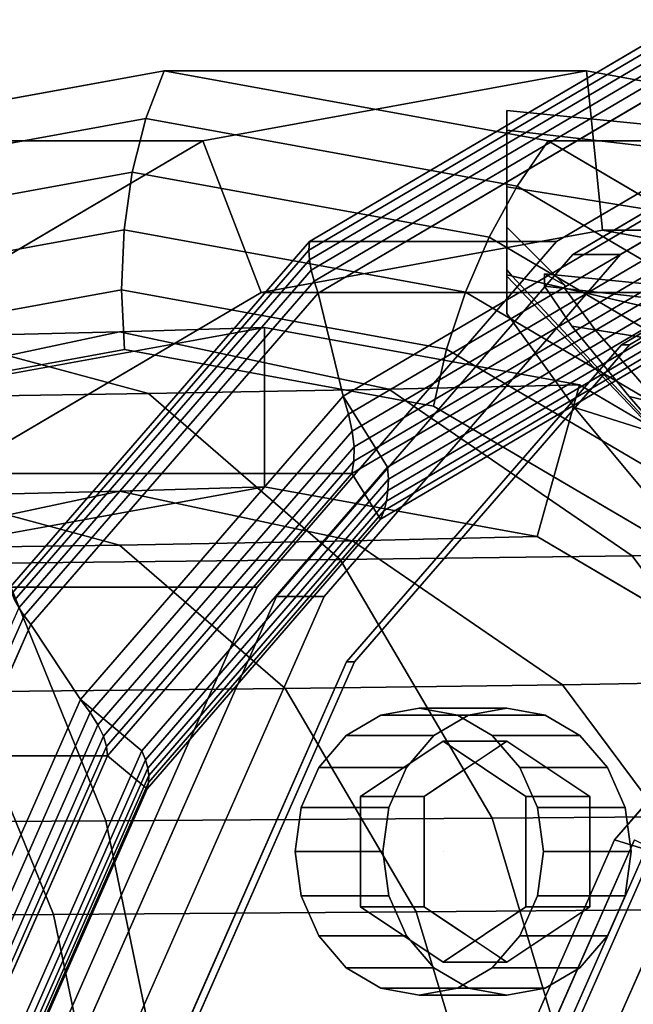
# Model space of a CAD drawing. Extents: x -146 to 254, y -220 to 125.
# Drawn here: x 6 to 44, y 31 to 93 of the extents above; entities that cross this region are included whole.
import ezdxf

# ---------------------------------------------------------------- set-up
doc = ezdxf.new("R2010")
doc.units = 0
doc.header["$MEASUREMENT"] = 0
doc.layers.add('$TD_AUDIT_GENERATED_(27)', color=7, linetype='Continuous')

# ---------------------------------------------------------------- blocks, each defined once
blk = doc.blocks.new('Block_Picture__2483')
at = {"layer": '$TD_AUDIT_GENERATED_(27)', "color": 9}
for points in [[(24.078, 78.742, -156.121), (47.575, 92.566, -142.555), (47.774, 93.204, -143.314), (24.114, 79.284, -156.973)], [(47.774, 93.204, -143.314), (63.274, 93.204, -170.16), (39.614, 79.284, -183.82), (24.114, 79.284, -156.973)], [(24.113, 78.141, -155.31), (47.431, 91.86, -141.848), (47.575, 92.566, -142.555), (24.078, 78.742, -156.121)], [(24.222, 77.487, -154.548), (47.345, 91.091, -141.198), (47.431, 91.86, -141.848), (24.113, 78.141, -155.31)], [(24.401, 76.787, -153.842), (47.315, 90.268, -140.612), (47.345, 91.091, -141.198), (24.222, 77.487, -154.548)], [(24.651, 76.048, -153.2), (47.344, 89.399, -140.097), (47.315, 90.268, -140.612), (24.401, 76.787, -153.842)], [(-9.436, 82.752, -37.431), (13.849, 87.01, -23.987), (15, 90, -25.981), (-9.085, 85.595, -39.887)], [(15, 90, -25.981), (41.5, 90, -71.88), (17.415, 85.595, -85.786), (-9.085, 85.595, -39.887)], [(13.849, 87.01, -23.987), (37.134, 82.752, -10.543), (39.086, 85.595, -12.075), (15, 90, -25.981)], [(39.086, 85.595, -12.075), (65.586, 85.595, -57.974), (41.5, 90, -71.88), (15, 90, -25.981)], [(41.5, 90, -71.88), (42.5, 80, -73.612), (21.091, 76.085, -85.973), (17.415, 85.595, -85.786)], [(65.586, 85.595, -57.974), (63.909, 76.085, -61.251), (42.5, 80, -73.612), (41.5, 90, -71.88)], [(46.985, 81.791, -134.531), (47.344, 89.399, -140.097), (24.651, 76.048, -153.2), (26.223, 69.575, -146.518)], [(186.5, 68.952, -22.404), (36.5, 86.276, -39.725), (36.5, 87.5, -32), (186.5, 72.5)], [(186.5, 72.5), (36.5, 87.5, -32), (36.5, 86.276, -24.275), (186.5, 68.952, 22.404)], [(-9.385, 79.548, -35.438), (12.999, 83.641, -22.515), (13.849, 87.01, -23.987), (-9.436, 82.752, -37.431)], [(12.999, 83.641, -22.515), (35.383, 79.548, -9.592), (37.134, 82.752, -10.543), (13.849, 87.01, -23.987)], [(186.5, 58.654, -42.614), (36.5, 82.725, -46.695), (36.5, 86.276, -39.725), (186.5, 68.952, -22.404)], [(186.5, 68.952, 22.404), (36.5, 86.276, -24.275), (36.5, 82.725, -17.305), (186.5, 58.654, 42.614)], [(-9.085, 85.595, -39.887), (17.415, 85.595, -85.786), (-4.313, 72.812, -98.33), (-30.813, 72.812, -52.431)], [(17.415, 85.595, -85.786), (21.091, 76.085, -85.973), (1.777, 64.721, -97.124), (-4.313, 72.812, -98.33)], [(37.134, 82.752, -10.543), (58.14, 70.393, 1.585), (60.813, 72.812, 0.47), (39.086, 85.595, -12.075)], [(60.813, 72.812, 0.47), (87.313, 72.812, -45.43), (65.586, 85.595, -57.974), (39.086, 85.595, -12.075)], [(-8.932, 76.097, -33.98), (12.481, 80.013, -21.617), (12.999, 83.641, -22.515), (-9.385, 79.548, -35.438)], [(12.481, 80.013, -21.617), (33.894, 76.097, -9.255), (35.383, 79.548, -9.592), (12.999, 83.641, -22.515)], [(35.383, 79.548, -9.592), (55.576, 67.667, 2.067), (58.14, 70.393, 1.585), (37.134, 82.752, -10.543)], [(36.5, 77.5, -51.92), (36.5, 78.782, -43.829), (36.5, 82.725, -46.695)], [(186.5, 58.654, 42.614), (36.5, 82.725, -17.305), (36.5, 77.195, -11.775), (186.5, 42.614, 58.654)], [(29.017, 65.134, -144.905), (26.223, 69.575, -146.518), (46.985, 81.791, -134.531), (48.454, 76.57, -133.683)], [(26.567, 68.444, -145.471), (46.992, 80.461, -133.679), (46.985, 81.791, -134.531), (26.223, 69.575, -146.518)], [(26.796, 67.382, -144.325), (46.904, 79.212, -132.715), (46.992, 80.461, -133.679), (26.567, 68.444, -145.471)], [(-8.095, 72.523, -33.108), (12.312, 76.255, -21.326), (12.481, 80.013, -21.617), (-8.932, 76.097, -33.98)], [(12.312, 76.255, -21.326), (32.719, 72.523, -9.544), (33.894, 76.097, -9.255), (12.481, 80.013, -21.617)], [(42.5, 80, -73.612), (67.5, 80, -116.913), (46.091, 76.085, -129.274), (21.091, 76.085, -85.973)], [(63.909, 76.085, -61.251), (88.909, 76.085, -104.553), (67.5, 80, -116.913), (42.5, 80, -73.612)], [(5.43, 57.209, -166.888), (24.078, 78.742, -156.121), (24.114, 79.284, -156.973), (5.338, 57.603, -167.814)], [(24.114, 79.284, -156.973), (39.614, 79.284, -183.82), (20.838, 57.603, -194.66), (5.338, 57.603, -167.814)], [(26.909, 66.4, -143.092), (46.723, 78.058, -131.652), (46.904, 79.212, -132.715), (26.796, 67.382, -144.325)], [(33.894, 76.097, -9.255), (53.21, 64.732, 1.898), (55.576, 67.667, 2.067), (35.383, 79.548, -9.592)], [(5.608, 56.772, -165.994), (24.113, 78.141, -155.31), (24.078, 78.742, -156.121), (5.43, 57.209, -166.888)], [(5.871, 56.297, -165.142), (24.222, 77.487, -154.548), (24.113, 78.141, -155.31), (5.608, 56.772, -165.994)], [(26.902, 65.51, -141.787), (46.451, 77.012, -130.501), (46.723, 78.058, -131.652), (26.909, 66.4, -143.092)], [(6.217, 55.789, -164.341), (24.401, 76.787, -153.842), (24.222, 77.487, -154.548), (5.871, 56.297, -165.142)], [(6.641, 55.252, -163.597), (24.651, 76.048, -153.2), (24.401, 76.787, -153.842), (6.217, 55.789, -164.341)], [(26.777, 64.721, -140.425), (46.091, 76.085, -129.274), (46.451, 77.012, -130.501), (26.902, 65.51, -141.787)], [(36.5, 76.052, -13.347), (36.5, 74.758, -10.533), (36.5, 77.195, -11.775)], [(-6.902, 68.952, -32.852), (12.5, 72.5, -21.651), (12.312, 76.255, -21.326), (-8.095, 72.523, -33.108)], [(21.091, 76.085, -85.973), (46.091, 76.085, -129.274), (26.777, 64.721, -140.425), (1.777, 64.721, -97.124)], [(26.223, 69.575, -146.518), (24.651, 76.048, -153.2), (6.641, 55.252, -163.597), (9.746, 50.55, -156.031)], [(12.5, 72.5, -21.651), (31.902, 68.952, -10.449), (32.719, 72.523, -9.544), (12.312, 76.255, -21.326)], [(47.035, 72.73, -128.729), (46.091, 76.085, -129.274), (26.777, 64.721, -140.425), (28.572, 61.868, -139.388)], [(48.268, 75.669, -132.776), (29.06, 64.368, -143.866), (29.017, 65.134, -144.905), (48.454, 76.57, -133.683)], [(32.719, 72.523, -9.544), (51.129, 61.691, 1.085), (53.21, 64.732, 1.898), (33.894, 76.097, -9.255)], [(48.032, 74.831, -131.822), (29.037, 63.655, -142.789), (29.06, 64.368, -143.866), (48.268, 75.669, -132.776)], [(47.747, 74.059, -130.826), (28.947, 62.998, -141.68), (29.037, 63.655, -142.789), (48.032, 74.831, -131.822)], [(4.185, 60.773, -46.873), (1.509, 70.283, -48.418), (21.286, 73.9, -37), (21.286, 63.9, -37)], [(21.286, 63.9, -37), (21.286, 73.9, -37), (41.063, 70.283, -25.582), (38.387, 60.773, -27.127)], [(47.414, 73.357, -129.793), (28.792, 62.402, -140.544), (28.947, 62.998, -141.68), (47.747, 74.059, -130.826)], [(47.035, 72.73, -128.729), (28.572, 61.868, -139.388), (28.792, 62.402, -140.544), (47.414, 73.357, -129.793)], [(31.902, 68.952, -10.449), (49.405, 58.654, -0.343), (51.129, 61.691, 1.085), (32.719, 72.523, -9.544)], [(38.387, 60.773, -27.127), (41.063, 70.283, -25.582), (58.904, 59.786, -15.281), (53.813, 51.696, -18.22)], [(13.592, 47.323, -153.811), (9.746, 50.55, -156.031), (26.223, 69.575, -146.518), (29.017, 65.134, -144.905)], [(10.358, 49.728, -154.829), (26.567, 68.444, -145.471), (26.223, 69.575, -146.518), (9.746, 50.55, -156.031)], [(10.839, 48.956, -153.538), (26.796, 67.382, -144.325), (26.567, 68.444, -145.471), (10.358, 49.728, -154.829)], [(11.184, 48.243, -152.171), (26.909, 66.4, -143.092), (26.796, 67.382, -144.325), (10.839, 48.956, -153.538)], [(11.388, 47.596, -150.745), (26.902, 65.51, -141.787), (26.909, 66.4, -143.092), (11.184, 48.243, -152.171)], [(11.45, 47.023, -149.274), (26.777, 64.721, -140.425), (26.902, 65.51, -141.787), (11.388, 47.596, -150.745)], [(29.06, 64.368, -143.866), (13.817, 46.766, -152.666), (13.592, 47.323, -153.811), (29.017, 65.134, -144.905)], [(1.777, 64.721, -97.124), (26.777, 64.721, -140.425), (11.45, 47.023, -149.274), (-13.55, 47.023, -105.973)], [(28.572, 61.868, -139.388), (26.777, 64.721, -140.425), (11.45, 47.023, -149.274), (13.921, 44.95, -147.847)], [(29.037, 63.655, -142.789), (13.962, 46.248, -151.492), (13.817, 46.766, -152.666), (29.06, 64.368, -143.866)], [(28.947, 62.998, -141.68), (14.028, 45.771, -150.293), (13.962, 46.248, -151.492), (29.037, 63.655, -142.789)], [(28.572, 61.868, -139.388), (13.921, 44.95, -147.847), (14.014, 45.337, -149.076), (28.792, 62.402, -140.544)], [(28.792, 62.402, -140.544), (14.014, 45.337, -149.076), (14.028, 45.771, -150.293), (28.947, 62.998, -141.68)], [(5.338, 57.603, -167.814), (20.838, 57.603, -194.66), (8.783, 30.284, -201.62), (-6.717, 30.284, -174.773)], [(-5.459, 29.33, -171.081), (6.217, 55.789, -164.341), (5.871, 56.297, -165.142), (-5.91, 29.597, -171.945)], [(-4.922, 29.048, -170.273), (6.641, 55.252, -163.597), (6.217, 55.789, -164.341), (-5.459, 29.33, -171.081)], [(9.746, 50.55, -156.031), (6.641, 55.252, -163.597), (-4.922, 29.048, -170.273), (-0.833, 26.575, -162.139)], [(3.689, 24.879, -159.528), (-0.833, 26.575, -162.139), (9.746, 50.55, -156.031), (13.592, 47.323, -153.811)], [(-0.049, 26.143, -160.838), (10.358, 49.728, -154.829), (9.746, 50.55, -156.031), (-0.833, 26.575, -162.139)], [(0.594, 25.738, -159.453), (10.839, 48.956, -153.538), (10.358, 49.728, -154.829), (-0.049, 26.143, -160.838)], [(28.592, 49.56, -197.971), (34.092, 49.56, -207.498), (31.919, 48.281, -208.752), (26.419, 48.281, -199.226)], [(31, 50, -196.581), (36.5, 50, -206.107), (34.092, 49.56, -207.498), (28.592, 49.56, -197.971)], [(33.409, 49.56, -195.19), (38.909, 49.56, -204.716), (36.5, 50, -206.107), (31, 50, -196.581)], [(35.581, 48.281, -193.936), (41.081, 48.281, -203.462), (38.909, 49.56, -204.716), (33.409, 49.56, -195.19)], [(1.087, 25.363, -158), (11.184, 48.243, -152.171), (10.839, 48.956, -153.538), (0.594, 25.738, -159.453)], [(1.427, 25.023, -156.495), (11.388, 47.596, -150.745), (11.184, 48.243, -152.171), (1.087, 25.363, -158)], [(26.419, 48.281, -199.226), (31.919, 48.281, -208.752), (30.194, 46.29, -209.748), (24.694, 46.29, -200.221)], [(37.306, 46.29, -192.94), (42.806, 46.29, -202.466), (41.081, 48.281, -203.462), (35.581, 48.281, -193.936)], [(1.609, 24.721, -154.956), (11.45, 47.023, -149.274), (11.388, 47.596, -150.745), (1.427, 25.023, -156.495)], [(-13.55, 47.023, -105.973), (11.45, 47.023, -149.274), (1.609, 24.721, -154.956), (-23.391, 24.721, -111.654)], [(13.921, 44.95, -147.847), (11.45, 47.023, -149.274), (1.609, 24.721, -154.956), (4.514, 23.631, -153.279)], [(13.817, 46.766, -152.666), (4.029, 24.586, -158.317), (3.689, 24.879, -159.528), (13.592, 47.323, -153.811)], [(13.962, 46.248, -151.492), (4.283, 24.314, -157.08), (4.029, 24.586, -158.317), (13.817, 46.766, -152.666)], [(14.028, 45.771, -150.293), (4.449, 24.063, -155.824), (4.283, 24.314, -157.08), (13.962, 46.248, -151.492)], [(14.014, 45.337, -149.076), (4.526, 23.835, -154.554), (4.449, 24.063, -155.824), (14.028, 45.771, -150.293)], [(24.694, 46.29, -200.221), (30.194, 46.29, -209.748), (29.087, 43.781, -210.387), (23.587, 43.781, -200.86)], [(38.413, 43.781, -192.301), (43.913, 43.781, -201.827), (42.806, 46.29, -202.466), (37.306, 46.29, -192.94)], [(13.921, 44.95, -147.847), (4.514, 23.631, -153.279), (4.526, 23.835, -154.554), (14.014, 45.337, -149.076)], [(23.587, 43.781, -200.86), (29.087, 43.781, -210.387), (28.706, 41, -210.607), (23.206, 41, -201.081)], [(38.794, 41, -192.081), (44.294, 41, -201.607), (43.913, 43.781, -201.827), (38.413, 43.781, -192.301)], [(23.206, 41, -201.081), (28.706, 41, -210.607), (29.087, 38.219, -210.387), (23.587, 38.219, -200.86)], [(38.413, 38.219, -192.301), (43.913, 38.219, -201.827), (44.294, 41, -201.607), (38.794, 41, -192.081)], [(23.587, 38.219, -200.86), (29.087, 38.219, -210.387), (30.194, 35.71, -209.748), (24.694, 35.71, -200.221)], [(37.306, 35.71, -192.94), (42.806, 35.71, -202.466), (43.913, 38.219, -201.827), (38.413, 38.219, -192.301)], [(24.694, 35.71, -200.221), (30.194, 35.71, -209.748), (31.919, 33.719, -208.752), (26.419, 33.719, -199.226)], [(35.581, 33.719, -193.936), (41.081, 33.719, -203.462), (42.806, 35.71, -202.466), (37.306, 35.71, -192.94)], [(26.419, 33.719, -199.226), (31.919, 33.719, -208.752), (34.092, 32.44, -207.498), (28.592, 32.44, -197.971)], [(33.409, 32.44, -195.19), (38.909, 32.44, -204.716), (41.081, 33.719, -203.462), (35.581, 33.719, -193.936)], [(28.592, 32.44, -197.971), (34.092, 32.44, -207.498), (36.5, 32, -206.107), (31, 32, -196.581)], [(31, 32, -196.581), (36.5, 32, -206.107), (38.909, 32.44, -204.716), (33.409, 32.44, -195.19)]]:
    blk.add_3dface(points, dxfattribs=at)
for points, invisible_edges in [([(74, 0, -128.172), (24.114, 79.284, -156.973), (47.774, 93.204, -143.314)], 9), ([(74, 0, -128.172), (47.774, 93.204, -143.314), (24.114, 79.284, -156.973)], 9), ([(89.5, 0, -155.018), (39.614, 79.284, -183.82), (63.274, 93.204, -170.16)], 9), ([(15, 0, -25.981), (-9.085, 85.595, -39.887), (15, 90, -25.981)], 9), ([(15, 0, -25.981), (15, 90, -25.981), (-9.085, 85.595, -39.887)], 9), ([(15, 0, -25.981), (15, 90, -25.981), (39.086, 85.595, -12.075)], 9), ([(15, 0, -25.981), (39.086, 85.595, -12.075), (15, 90, -25.981)], 9), ([(41.5, 0, -71.88), (17.415, 85.595, -85.786), (41.5, 90, -71.88)], 9), ([(41.5, 0, -71.88), (41.5, 90, -71.88), (17.415, 85.595, -85.786)], 9), ([(41.5, 0, -71.88), (41.5, 90, -71.88), (65.586, 85.595, -57.974)], 9), ([(41.5, 0, -71.88), (65.586, 85.595, -57.974), (41.5, 90, -71.88)], 9), ([(72.5, 0, -125.574), (24.651, 76.048, -153.2), (47.344, 89.399, -140.097)], 9), ([(72.5, 0, -125.574), (47.344, 89.399, -140.097), (24.651, 76.048, -153.2)], 9), ([(36.5, 86.276, -24.275), (36.5, 87.5, -32), (36.5, 79.705, -32)], 8), ([(36.5, 87.5, -32), (36.5, 79.767, -37.61), (36.5, 80.18, -35)], 9), ([(36.5, 87.5, -32), (36.5, 80.18, -35), (36.5, 79.705, -32)], 1), ([(36.5, 87.5, -32), (36.5, 86.276, -39.725), (36.5, 79.767, -37.61)], 8), ([(36.5, 82.725, -17.305), (36.5, 86.276, -24.275), (36.5, 78.863, -26.683)], 8), ([(36.5, 86.276, -24.275), (36.5, 79.705, -32), (36.5, 78.863, -26.683)], 1), ([(36.5, 86.276, -39.725), (36.5, 78.782, -43.829), (36.5, 79.767, -37.61)], 1), ([(36.5, 86.276, -39.725), (36.5, 82.725, -46.695), (36.5, 78.782, -43.829)], 8), ([(15, 0, -25.981), (-30.813, 72.812, -52.431), (-9.085, 85.595, -39.887)], 9), ([(15, 0, -25.981), (-9.085, 85.595, -39.887), (-30.813, 72.812, -52.431)], 9), ([(41.5, 0, -71.88), (-4.313, 72.812, -98.33), (17.415, 85.595, -85.786)], 9), ([(41.5, 0, -71.88), (17.415, 85.595, -85.786), (-4.313, 72.812, -98.33)], 9), ([(15, 0, -25.981), (39.086, 85.595, -12.075), (60.813, 72.812, 0.47)], 9), ([(15, 0, -25.981), (60.813, 72.812, 0.47), (39.086, 85.595, -12.075)], 9), ([(41.5, 0, -71.88), (65.586, 85.595, -57.974), (87.313, 72.812, -45.43)], 9), ([(41.5, 0, -71.88), (87.313, 72.812, -45.43), (65.586, 85.595, -57.974)], 9), ([(36.5, 77.195, -11.775), (36.5, 82.725, -17.305), (36.5, 77.93, -20.79)], 8), ([(36.5, 82.725, -17.305), (36.5, 78.863, -26.683), (36.5, 77.93, -20.79)], 1), ([(36.5, 82.725, -46.695), (186.5, 42.614, -58.654), (36.5, 77.5, -51.92)], 3), ([(36.5, 82.725, -46.695), (186.5, 58.654, -42.614), (186.5, 42.614, -58.654)], 8), ([(70, 0, -121.244), (46.985, 81.791, -134.531), (26.223, 69.575, -146.518)], 9), ([(42.5, 0, -73.612), (21.091, 76.085, -85.973), (42.5, 80, -73.612)], 9), ([(42.5, 0, -73.612), (42.5, 80, -73.612), (21.091, 76.085, -85.973)], 9), ([(36.5, 80.18, -35), (42.036, 73.747, -40.666), (40.143, 76.345, -36.215)], 9), ([(36.5, 80.18, -35), (40.143, 76.345, -36.215), (40.143, 76.537, -35)], 1), ([(42.036, 73.747, -40.666), (36.5, 80.18, -35), (54.219, 58.779, -58.251)], 11), ([(46.087, 67.169, -56.619), (54.219, 58.779, -58.251), (36.5, 80.18, -35)], 10), ([(36.832, 77.118, -52.24), (46.087, 67.169, -56.619), (36.5, 80.18, -35)], 10), ([(36.5, 77.5, -51.92), (36.832, 77.118, -52.24), (36.5, 80.18, -35)], 2), ([(36.5, 80.18, -35), (38.861, 76.493, -26.63), (36.5, 77.118, -15.667)], 3), ([(38.861, 76.493, -26.63), (36.5, 80.18, -35), (38.861, 77.264, -31.496)], 3), ([(36.5, 80.18, -35), (40.143, 76.537, -35), (38.861, 77.264, -31.496)], 8), ([(42.5, 0, -73.612), (42.5, 80, -73.612), (63.909, 76.085, -61.251)], 9), ([(42.5, 0, -73.612), (63.909, 76.085, -61.251), (42.5, 80, -73.612)], 9), ([(74, 0, -128.172), (5.338, 57.603, -167.814), (24.114, 79.284, -156.973)], 9), ([(74, 0, -128.172), (24.114, 79.284, -156.973), (5.338, 57.603, -167.814)], 9), ([(89.5, 0, -155.018), (20.838, 57.603, -194.66), (39.614, 79.284, -183.82)], 9), ([(36.5, 77.195, -11.775), (36.5, 77.93, -20.79), (36.5, 77.118, -15.667)], 9), ([(36.5, 77.5, -51.92), (186.5, 42.614, -58.654), (36.832, 77.118, -52.24)], 1), ([(38.861, 77.264, -31.496), (186.5, 59.441, 19.314), (38.861, 76.493, -26.63)], 1), ([(38.861, 77.264, -31.496), (186.5, 62.5), (186.5, 59.441, 19.314)], 8), ([(186.5, 62.5), (38.861, 77.264, -31.496), (40.143, 76.537, -35)], 8), ([(36.5, 77.195, -11.775), (36.5, 77.118, -15.667), (36.5, 76.052, -13.347)], 1), ([(186.5, 42.614, 58.654), (36.5, 77.195, -11.775), (36.5, 74.758, -10.533)], 8), ([(49.209, 63.756, -11.538), (49.128, 58.779, -0.551), (36.5, 77.118, -15.667)], 3), ([(49.128, 58.779, -0.551), (40.734, 68.875, -6.045), (36.5, 77.118, -15.667)], 10), ([(40.734, 68.875, -6.045), (36.5, 74.758, -10.533), (36.5, 77.118, -15.667)], 8), ([(36.5, 77.118, -15.667), (40.569, 73.982, -21.558), (44.163, 69.55, -16.267)], 9), ([(36.5, 77.118, -15.667), (44.163, 69.55, -16.267), (49.209, 63.756, -11.538)], 1), ([(38.861, 76.493, -26.63), (40.569, 73.982, -21.558), (36.5, 77.118, -15.667)], 10), ([(36.832, 77.118, -52.24), (186.5, 22.404, -68.952), (46.087, 67.169, -56.619)], 1), ([(36.832, 77.118, -52.24), (186.5, 42.614, -58.654), (186.5, 22.404, -68.952)], 8), ([(42.5, 0, -73.612), (1.777, 64.721, -97.124), (21.091, 76.085, -85.973)], 9), ([(42.5, 0, -73.612), (21.091, 76.085, -85.973), (1.777, 64.721, -97.124)], 9), ([(72.5, 0, -125.574), (6.641, 55.252, -163.597), (24.651, 76.048, -153.2)], 9), ([(72.5, 0, -125.574), (24.651, 76.048, -153.2), (6.641, 55.252, -163.597)], 9), ([(67.5, 0, -116.913), (26.777, 64.721, -140.425), (46.091, 76.085, -129.274)], 9), ([(38.861, 76.493, -26.63), (186.5, 50.564, 36.737), (40.569, 73.982, -21.558)], 1), ([(38.861, 76.493, -26.63), (186.5, 59.441, 19.314), (186.5, 50.564, 36.737)], 8), ([(186.5, 62.5), (40.143, 76.537, -35), (40.143, 76.345, -36.215)], 9), ([(186.5, 62.5), (40.143, 76.345, -36.215), (186.5, 59.441, -19.314)], 1), ([(186.5, 59.441, -19.314), (40.143, 76.345, -36.215), (42.036, 73.747, -40.666)], 8), ([(42.5, 0, -73.612), (63.909, 76.085, -61.251), (83.223, 64.721, -50.101)], 9), ([(42.5, 0, -73.612), (83.223, 64.721, -50.101), (63.909, 76.085, -61.251)], 9), ([(186.5, 42.614, 58.654), (36.5, 74.758, -10.533), (40.734, 68.875, -6.045)], 9), ([(0.696, 73.34, -14.133), (12.193, 73.62, -24.484), (-4.714, 70.017, -39.707)], 8), ([(12.193, 73.62, -24.484), (1.509, 70.283, -48.418), (-4.714, 70.017, -39.707)], 1), ([(14.017, 69.75, 4.202), (12.193, 73.62, -24.484), (0.696, 73.34, -14.133)], 1), ([(12.193, 73.62, -24.484), (21.286, 73.9, -37), (1.509, 70.283, -48.418)], 8), ([(29.099, 70.017, -9.262), (21.286, 73.9, -37), (12.193, 73.62, -24.484)], 1), ([(14.017, 69.75, 4.202), (29.099, 70.017, -9.262), (12.193, 73.62, -24.484)], 8), ([(29.099, 70.017, -9.262), (41.063, 70.283, -25.582), (21.286, 73.9, -37)], 8), ([(40.569, 73.982, -21.558), (186.5, 36.737, 50.564), (44.163, 69.55, -16.267)], 1), ([(40.569, 73.982, -21.558), (186.5, 50.564, 36.737), (186.5, 36.737, 50.564)], 8), ([(186.5, 59.441, -19.314), (42.036, 73.747, -40.666), (186.5, 50.564, -36.737)], 1), ([(186.5, 50.564, -36.737), (42.036, 73.747, -40.666), (46.054, 69.114, -44.545)], 8), ([(46.054, 69.114, -44.545), (42.036, 73.747, -40.666), (54.219, 58.779, -58.251)], 10), ([(-3.519, 69.484, 14.227), (14.017, 69.75, 4.202), (0.696, 73.34, -14.133)], 8), ([(15, 0, -25.981), (-48.057, 52.901, -62.387), (-30.813, 72.812, -52.431)], 9), ([(15, 0, -25.981), (-30.813, 72.812, -52.431), (-48.057, 52.901, -62.387)], 9), ([(41.5, 0, -71.88), (-21.557, 52.901, -108.286), (-4.313, 72.812, -98.33)], 9), ([(41.5, 0, -71.88), (-4.313, 72.812, -98.33), (-21.557, 52.901, -108.286)], 9), ([(12.5, 0, -21.651), (12.5, 72.5, -21.651), (-6.902, 68.952, -32.852)], 9), ([(12.5, 0, -21.651), (31.902, 68.952, -10.449), (12.5, 72.5, -21.651)], 9), ([(15, 0, -25.981), (60.813, 72.812, 0.47), (78.057, 52.901, 10.425)], 9), ([(15, 0, -25.981), (78.057, 52.901, 10.425), (60.813, 72.812, 0.47)], 9), ([(41.5, 0, -71.88), (87.313, 72.812, -45.43), (104.557, 52.901, -35.474)], 9), ([(41.5, 0, -71.88), (104.557, 52.901, -35.474), (87.313, 72.812, -45.43)], 9), ([(26.034, 59.333, 20.743), (29.099, 70.017, -9.262), (14.017, 69.75, 4.202)], 1), ([(26.034, 59.333, 20.743), (44.351, 59.56, 4.471), (29.099, 70.017, -9.262)], 8), ([(44.351, 59.56, 4.471), (41.063, 70.283, -25.582), (29.099, 70.017, -9.262)], 1), ([(44.351, 59.56, 4.471), (58.904, 59.786, -15.281), (41.063, 70.283, -25.582)], 8), ([(4.765, 59.107, 32.833), (14.017, 69.75, 4.202), (-3.519, 69.484, 14.227)], 1), ([(4.765, 59.107, 32.833), (26.034, 59.333, 20.743), (14.017, 69.75, 4.202)], 8), ([(70, 0, -121.244), (26.223, 69.575, -146.518), (9.746, 50.55, -156.031)], 9), ([(44.163, 69.55, -16.267), (186.5, 19.314, 59.441), (49.209, 63.756, -11.538)], 3), ([(44.163, 69.55, -16.267), (186.5, 36.737, 50.564), (186.5, 19.314, 59.441)], 8), ([(12.5, 0, -21.651), (-6.902, 68.952, -32.852), (-24.405, 58.654, -42.958)], 9), ([(12.5, 0, -21.651), (49.405, 58.654, -0.343), (31.902, 68.952, -10.449)], 9), ([(186.5, 42.614, 58.654), (40.734, 68.875, -6.045), (186.5, 22.404, 68.952)], 1), ([(186.5, 22.404, 68.952), (40.734, 68.875, -6.045), (49.128, 58.779, -0.551)], 8), ([(42.5, 0, -73.612), (-13.55, 47.023, -105.973), (1.777, 64.721, -97.124)], 9), ([(42.5, 0, -73.612), (1.777, 64.721, -97.124), (-13.55, 47.023, -105.973)], 9), ([(67.5, 0, -116.913), (11.45, 47.023, -149.274), (26.777, 64.721, -140.425)], 9), ([(42.5, 0, -73.612), (83.223, 64.721, -50.101), (98.55, 47.023, -41.251)], 9), ([(42.5, 0, -73.612), (98.55, 47.023, -41.251), (83.223, 64.721, -50.101)], 9), ([(-2.417, 60.506, -37.639), (4.185, 60.773, -46.873), (21.286, 63.9, -37)], 8), ([(-2.417, 60.506, -37.639), (21.286, 63.9, -37), (12.193, 63.62, -24.484)], 1), ([(12.193, 63.62, -24.484), (21.286, 63.9, -37), (38.387, 60.773, -27.127)], 8), ([(-12.701, 63.06, -6.398), (0.696, 63.34, -14.133), (12.201, 60.24, 1.702)], 8), ([(-12.701, 63.06, -6.398), (12.201, 60.24, 1.702), (-4.776, 59.974, 11.404)], 1), ([(-10.809, 60.24, -29.968), (-2.417, 60.506, -37.639), (12.193, 63.62, -24.484)], 8), ([(-10.809, 60.24, -29.968), (12.193, 63.62, -24.484), (0.696, 63.34, -14.133)], 1), ([(0.696, 63.34, -14.133), (12.193, 63.62, -24.484), (26.803, 60.506, -11.329)], 8), ([(0.696, 63.34, -14.133), (26.803, 60.506, -11.329), (12.201, 60.24, 1.702)], 1), ([(12.193, 63.62, -24.484), (38.387, 60.773, -27.127), (26.803, 60.506, -11.329)], 1), ([(26.803, 60.506, -11.329), (38.387, 60.773, -27.127), (53.813, 51.696, -18.22)], 8), ([(-4.776, 59.974, 11.404), (12.201, 60.24, 1.702), (22.58, 51.243, 15.987)], 8), ([(-4.776, 59.974, 11.404), (22.58, 51.243, 15.987), (2.375, 51.017, 27.464)], 1), ([(12.201, 60.24, 1.702), (26.803, 60.506, -11.329), (39.983, 51.47, 0.538)], 8), ([(12.201, 60.24, 1.702), (39.983, 51.47, 0.538), (22.58, 51.243, 15.987)], 1), ([(26.803, 60.506, -11.329), (53.813, 51.696, -18.22), (39.983, 51.47, 0.538)], 1), ([(11.339, 42.944, 47.599), (26.034, 59.333, 20.743), (4.765, 59.107, 32.833)], 1), ([(11.339, 42.944, 47.599), (35.571, 43.108, 33.869), (26.034, 59.333, 20.743)], 8), ([(35.571, 43.108, 33.869), (44.351, 59.56, 4.471), (26.034, 59.333, 20.743)], 1), ([(35.571, 43.108, 33.869), (56.454, 43.273, 15.369), (44.351, 59.56, 4.471)], 8), ([(56.454, 43.273, 15.369), (58.904, 59.786, -15.281), (44.351, 59.56, 4.471)], 1), ([(-15.173, 42.779, 55.977), (11.339, 42.944, 47.599), (4.765, 59.107, 32.833)], 8), ([(12.5, 0, -21.651), (-24.405, 58.654, -42.958), (-38.296, 42.614, -50.978)], 9), ([(12.5, 0, -21.651), (63.296, 42.614, 7.676), (49.405, 58.654, -0.343)], 9), ([(74, 0, -128.172), (-6.717, 30.284, -174.773), (5.338, 57.603, -167.814)], 9), ([(74, 0, -128.172), (5.338, 57.603, -167.814), (-6.717, 30.284, -174.773)], 9), ([(89.5, 0, -155.018), (8.783, 30.284, -201.62), (20.838, 57.603, -194.66)], 9), ([(72.5, 0, -125.574), (-4.922, 29.048, -170.273), (6.641, 55.252, -163.597)], 9), ([(72.5, 0, -125.574), (6.641, 55.252, -163.597), (-4.922, 29.048, -170.273)], 9), ([(15, 0, -25.981), (-59.127, 27.812, -68.778), (-48.057, 52.901, -62.387)], 9), ([(15, 0, -25.981), (-48.057, 52.901, -62.387), (-59.127, 27.812, -68.778)], 9), ([(41.5, 0, -71.88), (-32.627, 27.812, -114.678), (-21.557, 52.901, -108.286)], 9), ([(41.5, 0, -71.88), (-21.557, 52.901, -108.286), (-32.627, 27.812, -114.678)], 9), ([(15, 0, -25.981), (78.057, 52.901, 10.425), (89.128, 27.812, 16.817)], 9), ([(15, 0, -25.981), (89.128, 27.812, 16.817), (78.057, 52.901, 10.425)], 9), ([(41.5, 0, -71.88), (104.557, 52.901, -35.474), (115.628, 27.812, -29.083)], 9), ([(41.5, 0, -71.88), (115.628, 27.812, -29.083), (104.557, 52.901, -35.474)], 9), ([(22.58, 51.243, 15.987), (39.983, 51.47, 0.538), (50.442, 37.395, 9.956)], 8), ([(39.983, 51.47, 0.538), (53.813, 51.696, -18.22), (66.056, 37.559, -11.152)], 8), ([(39.983, 51.47, 0.538), (66.056, 37.559, -11.152), (50.442, 37.395, 9.956)], 1), ([(-19.742, 50.79, 34.478), (2.375, 51.017, 27.464), (8.049, 37.066, 40.208)], 8), ([(-19.742, 50.79, 34.478), (8.049, 37.066, 40.208), (-16.855, 36.901, 48.063)], 1), ([(2.375, 51.017, 27.464), (22.58, 51.243, 15.987), (30.816, 37.23, 27.324)], 8), ([(2.375, 51.017, 27.464), (30.816, 37.23, 27.324), (8.049, 37.066, 40.208)], 1), ([(22.58, 51.243, 15.987), (50.442, 37.395, 9.956), (30.816, 37.23, 27.324)], 1), ([(70, 0, -121.244), (9.746, 50.55, -156.031), (-0.833, 26.575, -162.139)], 9), ([(31, 41, -196.581), (28.592, 49.56, -197.971), (26.419, 48.281, -199.226)], 9), ([(31, 41, -196.581), (31, 50, -196.581), (28.592, 49.56, -197.971)], 9), ([(31, 41, -196.581), (33.409, 49.56, -195.19), (31, 50, -196.581)], 9), ([(31, 41, -196.581), (35.581, 48.281, -193.936), (33.409, 49.56, -195.19)], 9), ([(31.919, 48.281, -208.752), (34.092, 49.56, -207.498), (34.859, 46.834, -207.055)], 10), ([(34.092, 49.56, -207.498), (36.5, 50, -206.107), (36.5, 47.928, -206.107)], 10), ([(34.092, 49.56, -207.498), (36.5, 47.928, -206.107), (34.859, 46.834, -207.055)], 9), ([(36.5, 50, -206.107), (38.142, 46.834, -205.159), (36.5, 47.928, -206.107)], 9), ([(36.5, 50, -206.107), (36.5, 47.928, -206.107), (36.5, 47.928, -206.107)], 9), ([(36.5, 50, -206.107), (38.909, 49.56, -204.716), (38.142, 46.834, -205.159)], 10), ([(38.909, 49.56, -204.716), (39.571, 45.881, -204.334), (38.142, 46.834, -205.159)], 9), ([(38.909, 49.56, -204.716), (41.081, 48.281, -203.462), (39.571, 45.881, -204.334)], 10), ([(31, 41, -196.581), (26.419, 48.281, -199.226), (24.694, 46.29, -200.221)], 9), ([(30.194, 46.29, -209.748), (31.919, 48.281, -208.752), (33.429, 45.881, -207.88)], 10), ([(31, 41, -196.581), (37.306, 46.29, -192.94), (35.581, 48.281, -193.936)], 9), ([(31.919, 48.281, -208.752), (34.859, 46.834, -207.055), (33.429, 45.881, -207.88)], 9), ([(41.081, 48.281, -203.462), (41.102, 44.86, -203.45), (39.571, 45.881, -204.334)], 9), ([(41.081, 48.281, -203.462), (42.806, 46.29, -202.466), (41.102, 44.86, -203.45)], 10), ([(27.304, 44.464, -202.179), (32.5, 47.928, -199.179), (32.5, 41, -199.179)], 10), ([(32.5, 47.928, -199.179), (27.304, 44.464, -202.179), (31.304, 44.464, -209.107)], 8), ([(36.5, 47.928, -206.107), (32.5, 47.928, -199.179), (31.304, 44.464, -209.107)], 2), ([(32.5, 47.928, -199.179), (37.696, 44.464, -196.179), (32.5, 41, -199.179)], 10), ([(37.696, 44.464, -196.179), (32.5, 47.928, -199.179), (36.5, 47.928, -206.107)], 8), ([(41.696, 44.464, -203.107), (37.696, 44.464, -196.179), (36.5, 47.928, -206.107)], 2), ([(42.5, 0, -73.612), (-23.391, 24.721, -111.654), (-13.55, 47.023, -105.973)], 9), ([(42.5, 0, -73.612), (-13.55, 47.023, -105.973), (-23.391, 24.721, -111.654)], 9), ([(67.5, 0, -116.913), (1.609, 24.721, -154.956), (11.45, 47.023, -149.274)], 9), ([(42.5, 0, -73.612), (98.55, 47.023, -41.251), (108.391, 24.721, -35.57)], 9), ([(42.5, 0, -73.612), (108.391, 24.721, -35.57), (98.55, 47.023, -41.251)], 9), ([(31, 41, -196.581), (24.694, 46.29, -200.221), (23.587, 43.781, -200.86)], 9), ([(29.087, 43.781, -210.387), (30.194, 46.29, -209.748), (31.899, 44.86, -208.764)], 10), ([(30.194, 46.29, -209.748), (33.429, 45.881, -207.88), (31.899, 44.86, -208.764)], 9), ([(31, 41, -196.581), (38.413, 43.781, -192.301), (37.306, 46.29, -192.94)], 9), ([(42.806, 46.29, -202.466), (41.696, 44.464, -203.107), (41.102, 44.86, -203.45)], 9), ([(42.806, 46.29, -202.466), (41.696, 42.95, -203.107), (41.696, 44.464, -203.107)], 9), ([(42.806, 46.29, -202.466), (43.913, 43.781, -201.827), (41.696, 42.95, -203.107)], 10), ([(29.087, 43.781, -210.387), (31.899, 44.86, -208.764), (31.304, 44.464, -209.107)], 9), ([(27.304, 37.536, -202.179), (27.304, 44.464, -202.179), (32.5, 41, -199.179)], 10), ([(31.304, 44.464, -209.107), (27.304, 44.464, -202.179), (31.304, 37.536, -209.107)], 2), ([(27.304, 44.464, -202.179), (27.304, 37.536, -202.179), (31.304, 37.536, -209.107)], 8), ([(29.087, 43.781, -210.387), (31.304, 44.464, -209.107), (31.304, 42.95, -209.107)], 9), ([(37.696, 44.464, -196.179), (37.696, 37.536, -196.179), (32.5, 41, -199.179)], 10), ([(41.696, 37.536, -203.107), (37.696, 37.536, -196.179), (41.696, 44.464, -203.107)], 2), ([(37.696, 37.536, -196.179), (37.696, 44.464, -196.179), (41.696, 44.464, -203.107)], 8), ([(31, 41, -196.581), (23.587, 43.781, -200.86), (23.206, 41, -201.081)], 9), ([(28.706, 41, -210.607), (29.087, 43.781, -210.387), (31.304, 42.95, -209.107)], 10), ([(31, 41, -196.581), (38.794, 41, -192.081), (38.413, 43.781, -192.301)], 9), ([(41.694, 22.663, 42.297), (56.454, 43.273, 15.369), (35.571, 43.108, 33.869)], 1), ([(41.694, 22.663, 42.297), (64.225, 22.75, 22.366), (56.454, 43.273, 15.369)], 8), ([(43.913, 43.781, -201.827), (41.696, 41, -203.107), (41.696, 42.95, -203.107)], 9), ([(43.913, 43.781, -201.827), (44.294, 41, -201.607), (41.696, 41, -203.107)], 10), ([(-13.023, 22.49, 66.088), (11.339, 42.944, 47.599), (-15.173, 42.779, 55.977)], 1), ([(-13.023, 22.49, 66.088), (15.56, 22.577, 57.079), (11.339, 42.944, 47.599)], 8), ([(15.56, 22.577, 57.079), (35.571, 43.108, 33.869), (11.339, 42.944, 47.599)], 1), ([(15.56, 22.577, 57.079), (41.694, 22.663, 42.297), (35.571, 43.108, 33.869)], 8), ([(28.706, 41, -210.607), (31.304, 42.95, -209.107), (31.304, 41, -209.107)], 9), ([(12.5, 0, -21.651), (-38.296, 42.614, -50.978), (-47.214, 22.404, -56.126)], 9), ([(12.5, 0, -21.651), (72.214, 22.404, 12.825), (63.296, 42.614, 7.676)], 9), ([(31, 41, -196.581), (23.206, 41, -201.081), (23.587, 38.219, -200.86)], 9), ([(31, 41, -196.581), (23.587, 38.219, -200.86), (24.694, 35.71, -200.221)], 9), ([(31, 41, -196.581), (24.694, 35.71, -200.221), (26.419, 33.719, -199.226)], 9), ([(31, 41, -196.581), (26.419, 33.719, -199.226), (28.592, 32.44, -197.971)], 9), ([(32.5, 34.072, -199.179), (27.304, 37.536, -202.179), (32.5, 41, -199.179)], 10), ([(31, 41, -196.581), (28.592, 32.44, -197.971), (31, 32, -196.581)], 9), ([(29.087, 38.219, -210.387), (28.706, 41, -210.607), (31.304, 41, -209.107)], 10), ([(29.087, 38.219, -210.387), (31.304, 41, -209.107), (31.304, 39.05, -209.107)], 9), ([(31, 41, -196.581), (31, 32, -196.581), (33.409, 32.44, -195.19)], 9), ([(31, 41, -196.581), (33.409, 32.44, -195.19), (35.581, 33.719, -193.936)], 9), ([(31, 41, -196.581), (35.581, 33.719, -193.936), (37.306, 35.71, -192.94)], 9), ([(31, 41, -196.581), (37.306, 35.71, -192.94), (38.413, 38.219, -192.301)], 9), ([(31, 41, -196.581), (38.413, 38.219, -192.301), (38.794, 41, -192.081)], 9), ([(37.696, 37.536, -196.179), (32.5, 34.072, -199.179), (32.5, 41, -199.179)], 10), ([(44.294, 41, -201.607), (41.696, 39.05, -203.107), (41.696, 41, -203.107)], 9), ([(44.294, 41, -201.607), (43.913, 38.219, -201.827), (41.696, 39.05, -203.107)], 10), ([(30.194, 35.71, -209.748), (29.087, 38.219, -210.387), (31.304, 39.05, -209.107)], 10), ([(30.194, 35.71, -209.748), (31.304, 39.05, -209.107), (31.304, 37.536, -209.107)], 9), ([(43.913, 38.219, -201.827), (41.696, 37.536, -203.107), (41.696, 39.05, -203.107)], 9), ([(43.913, 38.219, -201.827), (41.102, 37.14, -203.45), (41.696, 37.536, -203.107)], 9), ([(43.913, 38.219, -201.827), (42.806, 35.71, -202.466), (41.102, 37.14, -203.45)], 10), ([(8.049, 37.066, 40.208), (30.816, 37.23, 27.324), (36.104, 19.573, 34.602)], 8), ([(31.304, 37.536, -209.107), (27.304, 37.536, -202.179), (36.5, 34.072, -206.107)], 2), ([(27.304, 37.536, -202.179), (32.5, 34.072, -199.179), (36.5, 34.072, -206.107)], 8), ([(30.194, 35.71, -209.748), (31.304, 37.536, -209.107), (31.899, 37.14, -208.764)], 9), ([(31.919, 33.719, -208.752), (30.194, 35.71, -209.748), (31.899, 37.14, -208.764)], 10), ([(30.816, 37.23, 27.324), (50.442, 37.395, 9.956), (57.158, 19.66, 16.002)], 8), ([(30.816, 37.23, 27.324), (57.158, 19.66, 16.002), (36.104, 19.573, 34.602)], 1), ([(31.919, 33.719, -208.752), (31.899, 37.14, -208.764), (33.429, 36.119, -207.88)], 9), ([(36.5, 34.072, -206.107), (32.5, 34.072, -199.179), (41.696, 37.536, -203.107)], 2), ([(32.5, 34.072, -199.179), (37.696, 37.536, -196.179), (41.696, 37.536, -203.107)], 8), ([(42.806, 35.71, -202.466), (39.571, 36.119, -204.334), (41.102, 37.14, -203.45)], 9), ([(-16.855, 36.901, 48.063), (8.049, 37.066, 40.208), (11.692, 19.487, 48.391)], 8), ([(-16.855, 36.901, 48.063), (11.692, 19.487, 48.391), (-15.001, 19.4, 56.786)], 1), ([(8.049, 37.066, 40.208), (36.104, 19.573, 34.602), (11.692, 19.487, 48.391)], 1), ([(34.092, 32.44, -207.498), (31.919, 33.719, -208.752), (33.429, 36.119, -207.88)], 10), ([(34.092, 32.44, -207.498), (33.429, 36.119, -207.88), (34.859, 35.166, -207.055)], 9), ([(41.081, 33.719, -203.462), (38.142, 35.166, -205.159), (39.571, 36.119, -204.334)], 9), ([(42.806, 35.71, -202.466), (41.081, 33.719, -203.462), (39.571, 36.119, -204.334)], 10), ([(36.5, 32, -206.107), (34.092, 32.44, -207.498), (34.859, 35.166, -207.055)], 10), ([(36.5, 32, -206.107), (34.859, 35.166, -207.055), (36.5, 34.072, -206.107)], 9), ([(38.909, 32.44, -204.716), (36.5, 34.072, -206.107), (38.142, 35.166, -205.159)], 9), ([(41.081, 33.719, -203.462), (38.909, 32.44, -204.716), (38.142, 35.166, -205.159)], 10), ([(38.909, 32.44, -204.716), (36.5, 34.072, -206.107), (36.5, 34.072, -206.107)], 9), ([(38.909, 32.44, -204.716), (36.5, 32, -206.107), (36.5, 34.072, -206.107)], 10)]:
    blk.add_3dface(points, dxfattribs=dict(at, invisible_edges=invisible_edges))
at = {"layer": '$TD_AUDIT_GENERATED_(27)', "color": 33, "invisible_edges": 9}
for points in [[(90, 0, -155.885), (64.041, 92.252, -170.872), (40.624, 78.475, -184.392)], [(93, 0, -161.081), (43.624, 78.475, -189.588), (67.041, 92.252, -176.068)], [(89.5, 0, -155.018), (65.415, 85.595, -168.924), (43.687, 72.812, -181.469)], [(90, 0, -155.885), (44.187, 72.812, -182.335), (65.915, 85.595, -169.79)], [(90, 0, -155.885), (40.624, 78.475, -184.392), (22.039, 57.015, -195.122)], [(93, 0, -161.081), (25.039, 57.015, -200.318), (43.624, 78.475, -189.588)], [(89.5, 0, -155.018), (43.687, 72.812, -181.469), (26.443, 52.901, -191.424)], [(90, 0, -155.885), (26.943, 52.901, -192.29), (44.187, 72.812, -182.335)], [(90, 0, -155.885), (22.039, 57.015, -195.122), (10.107, 29.975, -202.011)], [(93, 0, -161.081), (13.107, 29.975, -207.207), (25.039, 57.015, -200.318)], [(93, 0, -161.081), (56.859, 57.44, -181.947), (43.255, 41.733, -189.801)], [(89.5, 0, -155.018), (26.443, 52.901, -191.424), (15.373, 27.812, -197.816)], [(90, 0, -155.885), (15.873, 27.812, -198.682), (26.943, 52.901, -192.29)], [(93, 0, -161.081), (43.255, 41.733, -189.801), (34.522, 21.94, -194.843)], [(94.25, 0, -163.246), (44.505, 41.733, -191.966), (35.772, 21.94, -197.008)], [(94.25, 0, -163.246), (36.595, 21.631, -196.533), (45.206, 41.145, -191.561)], [(94.75, 0, -164.112), (37.095, 21.631, -197.399), (45.706, 41.145, -192.427)], [(94.75, 0, -164.112), (45.706, 41.145, -192.427), (37.095, 21.631, -197.399)], [(97.25, 0, -168.442), (39.595, 21.631, -201.729), (48.206, 41.145, -196.757)], [(97.25, 0, -168.442), (48.206, 41.145, -196.757), (39.595, 21.631, -201.729)], [(98.25, 0, -170.174), (42.243, 21.013, -202.51), (50.607, 39.969, -197.681)], [(98.25, 0, -170.174), (50.607, 39.969, -197.681), (42.243, 21.013, -202.51)]]:
    blk.add_3dface(points, dxfattribs=at)
at = {"layer": '$TD_AUDIT_GENERATED_(27)', "color": 33}
for points in [[(64.041, 92.252, -170.872), (67.041, 92.252, -176.068), (43.624, 78.475, -189.588), (40.624, 78.475, -184.392)], [(65.415, 85.595, -168.924), (65.915, 85.595, -169.79), (44.187, 72.812, -182.335), (43.687, 72.812, -181.469)], [(40.624, 78.475, -184.392), (43.624, 78.475, -189.588), (25.039, 57.015, -200.318), (22.039, 57.015, -195.122)], [(43.687, 72.812, -181.469), (44.187, 72.812, -182.335), (26.943, 52.901, -192.29), (26.443, 52.901, -191.424)], [(22.039, 57.015, -195.122), (25.039, 57.015, -200.318), (13.107, 29.975, -207.207), (10.107, 29.975, -202.011)], [(56.859, 57.44, -181.947), (58.618, 56.631, -183.818), (45.206, 41.145, -191.561), (43.255, 41.733, -189.801)], [(26.443, 52.901, -191.424), (26.943, 52.901, -192.29), (15.873, 27.812, -198.682), (15.373, 27.812, -197.816)], [(43.255, 41.733, -189.801), (45.206, 41.145, -191.561), (36.595, 21.631, -196.533), (34.522, 21.94, -194.843)], [(44.505, 41.733, -191.966), (45.706, 41.145, -192.427), (37.095, 21.631, -197.399), (35.772, 21.94, -197.008)], [(45.706, 41.145, -192.427), (48.206, 41.145, -196.757), (39.595, 21.631, -201.729), (37.095, 21.631, -197.399)], [(48.206, 41.145, -196.757), (50.607, 39.969, -197.681), (42.243, 21.013, -202.51), (39.595, 21.631, -201.729)], [(50.607, 39.969, -197.681), (73.677, 21.454, -186.671), (69.187, 11.279, -189.263), (42.243, 21.013, -202.51)]]:
    blk.add_3dface(points, dxfattribs=at)

msp = doc.modelspace()

# ---------------------------------------------------------------- block references
at = {"layer": '$TD_AUDIT_GENERATED_(27)', "linetype": 'ByBlock'}
msp.add_blockref('Block_Picture__2483', (0, 0), dxfattribs=at)

doc.saveas('drawing.dxf')
